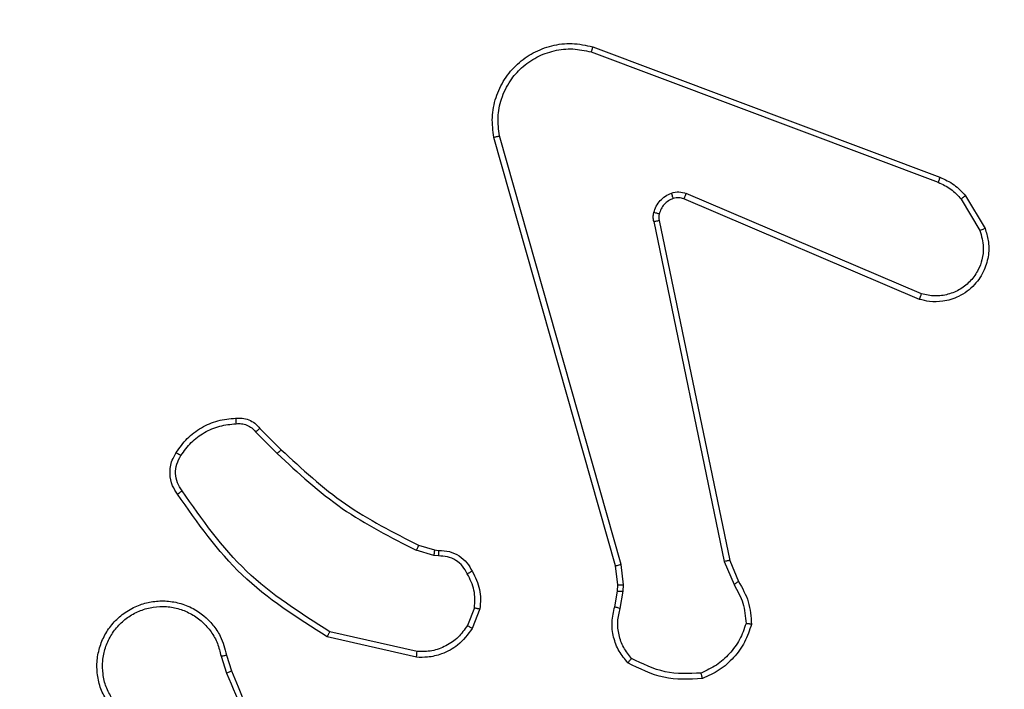
# Model space of a CAD drawing. Units: millimetres. Extents: x 1041 to 2399, y 367 to 1020.
# Drawn here: x 1847 to 1850, y 604 to 607 of the extents above; entities that cross this region are included whole.
import ezdxf

# ---------------------------------------------------------------- set-up
doc = ezdxf.new("R2010")
doc.units = ezdxf.units.MM
doc.header["$LTSCALE"] = 50
doc.header["$PDSIZE"] = -1
doc.layers.add('VP-DIM', color=7, linetype='Continuous')
doc.layers.add('VP-EQ', color=7, linetype='Continuous', true_color=0x8a3492)
doc.dimstyles.get("Standard").update_dxf_attribs({"dimtxt": 14, "dimasz": 20, "dimexe": 20, "dimexo": 50, "dimgap": 20, "dimtad": 0, "dimdec": 0, "dimzin": 0, "dimdsep": 46, "dimtxsty": 'Standard', "dimcen": -0.09, "dimadec": 0, "dimazin": 0, "dimtfac": 1, "dimtdec": 4, "dimtofl": 0, "dimtmove": 0, "dimatfit": 3, "dimfxl": 70, "dimfxlon": 1, "dimtolj": 1, "dimtzin": 0, "dimarcsym": 0})

# ---------------------------------------------------------------- blocks, each defined once
blk = doc.blocks.new('*D17')
at = {"layer": 'Defpoints', "color": 0}
for p in [(2171.5302, 1000.4855), (2171.5302, 685.8415), (1522.6163, 518.7984)]:
    blk.add_point(p, dxfattribs=at)
at = {"layer": 'VP-DIM', "color": 0, "lineweight": -2}
for p, q in [((1522.6163, 930.4855), (1522.6163, 1020.4855)), ((2171.5302, 930.4855), (2171.5302, 1020.4855)), ((1542.6163, 1000.4855), (1808.4066, 1000.4855)), ((2151.5302, 1000.4855), (1885.7399, 1000.4855))]:
    blk.add_line(p, q, dxfattribs=at)
at = {"layer": 'VP-DIM', "color": 0}
for points in [[(1542.6163, 1003.8188), (1542.6163, 997.1522), (1522.6163, 1000.4855)], [(2151.5302, 997.1522), (2151.5302, 1003.8188), (2171.5302, 1000.4855)]]:
    blk.add_solid(points, dxfattribs=at)
at = {"layer": 'VP-DIM', "color": 0, "insert": (1847.0733, 1000.4855), "char_height": 14, "attachment_point": 5}
blk.add_mtext('\\A1;649', dxfattribs=at)
blk = doc.blocks.new('*D18')
at = {"layer": 'Defpoints', "color": 0}
for p in [(2021.4553, 929.6302), (2021.4553, 681.6381), (1672.7189, 524.9664)]:
    blk.add_point(p, dxfattribs=at)
at = {"layer": 'VP-DIM', "color": 0, "lineweight": -2}
for p, q in [((1672.7189, 859.6302), (1672.7189, 949.6302)), ((2021.4553, 859.6302), (2021.4553, 949.6302)), ((1692.7189, 929.6302), (1808.4204, 929.6302)), ((2001.4553, 929.6302), (1885.7538, 929.6302))]:
    blk.add_line(p, q, dxfattribs=at)
at = {"layer": 'VP-DIM', "color": 0}
for points in [[(1692.7189, 932.9635), (1692.7189, 926.2968), (1672.7189, 929.6302)], [(2001.4553, 926.2968), (2001.4553, 932.9635), (2021.4553, 929.6302)]]:
    blk.add_solid(points, dxfattribs=at)
at = {"layer": 'VP-DIM', "color": 0, "insert": (1847.0871, 929.6302), "char_height": 14, "attachment_point": 5}
blk.add_mtext('\\A1;349', dxfattribs=at)
blk = doc.blocks.new('*D19')
at = {"layer": 'Defpoints', "color": 0}
for p in [(2017.4551, 690.2826), (1678.1045, 517.0751), (2261.4574, 517.0751)]:
    blk.add_point(p, dxfattribs=at)
at = {"layer": 'VP-DIM', "color": 0, "lineweight": -2}
for p, q in [((2191.4574, 690.2826), (2281.4574, 690.2826)), ((2261.4574, 670.2826), (2261.4574, 640.0122)), ((2261.4574, 537.0751), (2261.4574, 567.3455)), ((2191.4574, 517.0751), (2281.4574, 517.0751))]:
    blk.add_line(p, q, dxfattribs=at)
at = {"layer": 'VP-DIM', "color": 0}
for points in [[(2264.7907, 670.2826), (2258.124, 670.2826), (2261.4574, 690.2826)], [(2258.124, 537.0751), (2264.7907, 537.0751), (2261.4574, 517.0751)]]:
    blk.add_solid(points, dxfattribs=at)
at = {"layer": 'VP-DIM', "color": 0, "insert": (2261.4574, 603.6788), "char_height": 14, "attachment_point": 5, "rotation": 90}
blk.add_mtext('\\A1;173', dxfattribs=at)
blk = doc.blocks.new('*D20')
at = {"layer": 'Defpoints', "color": 0}
for p in [(2016.8557, 840.4855), (1683.2832, 366.6114), (2378.7701, 366.6114)]:
    blk.add_point(p, dxfattribs=at)
at = {"layer": 'VP-DIM', "color": 0, "lineweight": -2}
for p, q in [((2308.7701, 840.4855), (2398.7701, 840.4855)), ((2378.7701, 820.4855), (2378.7701, 642.2151)), ((2378.7701, 386.6114), (2378.7701, 564.8818)), ((2308.7701, 366.6114), (2398.7701, 366.6114))]:
    blk.add_line(p, q, dxfattribs=at)
at = {"layer": 'VP-DIM', "color": 0}
for points in [[(2382.1034, 820.4855), (2375.4368, 820.4855), (2378.7701, 840.4855)], [(2375.4368, 386.6114), (2382.1034, 386.6114), (2378.7701, 366.6114)]]:
    blk.add_solid(points, dxfattribs=at)
at = {"layer": 'VP-DIM', "color": 0, "insert": (2378.7701, 603.5484), "char_height": 14, "attachment_point": 5, "rotation": 90}
blk.add_mtext('\\A1;473', dxfattribs=at)
blk = doc.blocks.new('1437')
at = {"color": 7, "linetype": 'Continuous', "lineweight": 25}
for p, q in [((1848.5431, 606.4635), (1849.7765, 606.0007)), ((1848.5371, 606.4452), (1849.7702, 605.9825)), ((1848.6242, 604.6205), (1848.1914, 606.1419)), ((1848.6438, 604.6262), (1848.2111, 606.1473)), ((1849.7112, 605.5863), (1848.8751, 605.9426)), ((1849.8672, 605.9347), (1849.9368, 605.8185)), ((1849.7036, 605.567), (1848.8669, 605.9236)), ((1849.8523, 605.9229), (1849.919, 605.8114)), ((1848.7594, 605.8432), (1849.0104, 604.6362)), ((1848.7786, 605.8467), (1849.0295, 604.64)), ((1847.345, 605.0962), (1847.4217, 605.0195)), ((1847.3601, 605.109), (1847.4358, 605.0332)), ((1847.9782, 604.6581), (1847.9159, 604.6761)), ((1847.9239, 604.6941), (1847.9808, 604.6777)), ((1847.9808, 604.6777), (1847.9953, 604.6757)), ((1847.9946, 604.6559), (1847.9782, 604.6581)), ((1849.0104, 604.6362), (1849.0449, 604.5543)), ((1849.0295, 604.64), (1849.061, 604.5653)), ((1848.632, 604.5537), (1848.6242, 604.6205)), ((1848.6524, 604.553), (1848.6438, 604.6262)), ((1848.6211, 604.4758), (1848.6311, 604.5312)), ((1848.6311, 604.5312), (1848.632, 604.5537)), ((1848.6405, 604.4699), (1848.6514, 604.5305)), ((1848.6514, 604.5305), (1848.6524, 604.553)), ((1848.1227, 604.4718), (1848.0975, 604.4086)), ((1848.1421, 604.4678), (1848.1145, 604.3982)), ((1847.9186, 604.3163), (1847.6081, 604.387)), ((1847.9169, 604.2962), (1847.5996, 604.3687)), ((1847.2221, 604.3004), (1847.2416, 604.2395)), ((1847.2418, 604.3037), (1847.2596, 604.248))]:
    blk.add_line(p, q, dxfattribs=at)
for points, knots in [([(1848.1914, 606.1419), (1848.1883, 606.1656), (1848.1823, 606.2131), (1848.1966, 606.2843), (1848.2272, 606.3495), (1848.2732, 606.4039), (1848.3309, 606.4449), (1848.3972, 606.4702), (1848.4704, 606.4792), (1848.5186, 606.4688), (1848.5431, 606.4635)], [0, 0, 0, 0, 0.124964, 0.249946, 0.374941, 0.499928, 0.619442, 0.742595, 0.869446, 1, 1, 1, 1]), ([(1848.2111, 606.1473), (1848.2084, 606.1693), (1848.2029, 606.2132), (1848.2166, 606.2812), (1848.2459, 606.3413), (1848.2896, 606.3917), (1848.3426, 606.429), (1848.4052, 606.4519), (1848.4721, 606.4594), (1848.5154, 606.45), (1848.5371, 606.4452)], [0, 0, 0, 0, 0.125032, 0.24999, 0.386879, 0.499967, 0.624975, 0.74997, 0.874967, 1, 1, 1, 1]), ([(1848.5431, 606.4635), (1848.543, 606.4633), (1848.5429, 606.4629), (1848.5421, 606.4601), (1848.541, 606.4568), (1848.5398, 606.4535), (1848.5385, 606.4496), (1848.5376, 606.4467), (1848.5371, 606.4452)], [0, 0, 0, 0, 0.202268, 0.435992, 0.56511, 0.701948, 0.847125, 1, 1, 1, 1]), ([(1848.1914, 606.1419), (1848.1916, 606.142), (1848.192, 606.1422), (1848.1951, 606.1432), (1848.1989, 606.1442), (1848.2025, 606.1451), (1848.2066, 606.1462), (1848.2096, 606.1469), (1848.2111, 606.1473)], [0, 0, 0, 0, 0.212015, 0.448916, 0.576852, 0.71195, 0.852821, 1, 1, 1, 1]), ([(1849.7765, 606.0007), (1849.7764, 606.0003), (1849.7763, 605.9995), (1849.7746, 605.9948), (1849.7725, 605.9888), (1849.7709, 605.9846), (1849.7702, 605.9825)], [0, 0, 0, 0, 0.279337, 0.558758, 0.779219, 1, 1, 1, 1]), ([(1849.7765, 606.0007), (1849.794, 605.9926), (1849.8287, 605.9768), (1849.8545, 605.9487), (1849.8672, 605.9347)], [0, 0, 0, 0, 0.50562, 1, 1, 1, 1]), ([(1849.7702, 605.9825), (1849.7858, 605.9754), (1849.8172, 605.961), (1849.8406, 605.9356), (1849.8523, 605.9229)], [0, 0, 0, 0, 0.499922, 1, 1, 1, 1]), ([(1848.7599, 605.8751), (1848.7624, 605.8827), (1848.7673, 605.8982), (1848.782, 605.918), (1848.8003, 605.9346), (1848.8152, 605.9411), (1848.8226, 605.9443)], [0, 0, 0, 0, 0.246417, 0.500074, 0.751803, 1, 1, 1, 1]), ([(1848.8226, 605.9443), (1848.8315, 605.9465), (1848.8491, 605.9507), (1848.8665, 605.9453), (1848.8751, 605.9426)], [0, 0, 0, 0, 0.500155, 1, 1, 1, 1]), ([(1848.8288, 605.9249), (1848.8288, 605.9253), (1848.8287, 605.9261), (1848.8271, 605.9313), (1848.8249, 605.9377), (1848.8234, 605.9421), (1848.8226, 605.9443)], [0, 0, 0, 0, 0.279763, 0.5589109, 0.7794591, 1, 1, 1, 1]), ([(1848.8669, 605.9236), (1848.8609, 605.9255), (1848.8483, 605.9295), (1848.8355, 605.9265), (1848.8288, 605.9249)], [0, 0, 0, 0, 0.478079, 1, 1, 1, 1]), ([(1848.8669, 605.9236), (1848.867, 605.9239), (1848.8674, 605.9247), (1848.8696, 605.9298), (1848.8724, 605.9361), (1848.8742, 605.9404), (1848.8751, 605.9426)], [0, 0, 0, 0, 0.27985, 0.559267, 0.779478, 1, 1, 1, 1]), ([(1849.8672, 605.9347), (1849.8669, 605.9345), (1849.8663, 605.9341), (1849.8624, 605.9309), (1849.8575, 605.927), (1849.854, 605.9243), (1849.8523, 605.9229)], [0, 0, 0, 0, 0.279431, 0.558911, 0.779417, 1, 1, 1, 1]), ([(1848.8288, 605.9249), (1848.8229, 605.9223), (1848.811, 605.9172), (1848.7963, 605.9041), (1848.7848, 605.8883), (1848.7809, 605.876), (1848.7789, 605.8698)], [0, 0, 0, 0, 0.250115, 0.500032, 0.750015, 1, 1, 1, 1]), ([(1848.7594, 605.8432), (1848.7586, 605.8485), (1848.757, 605.8592), (1848.7589, 605.8698), (1848.7599, 605.8751)], [0, 0, 0, 0, 0.499188, 1, 1, 1, 1]), ([(1848.7789, 605.8698), (1848.7786, 605.87), (1848.7781, 605.8703), (1848.7738, 605.8715), (1848.7675, 605.8732), (1848.7624, 605.8745), (1848.7599, 605.8751)], [0, 0, 0, 0, 0.2501, 0.49964, 0.749229, 1, 1, 1, 1]), ([(1848.7789, 605.8698), (1848.7782, 605.866), (1848.7768, 605.8583), (1848.778, 605.8505), (1848.7786, 605.8467)], [0, 0, 0, 0, 0.499895, 1, 1, 1, 1]), ([(1848.7594, 605.8432), (1848.7622, 605.8437), (1848.7678, 605.8449), (1848.7741, 605.8461), (1848.7778, 605.8467), (1848.7783, 605.8467), (1848.7786, 605.8467)], [0, 0, 0, 0, 0.27952, 0.559325, 0.779596, 1, 1, 1, 1]), ([(1849.9368, 605.8185), (1849.9413, 605.8044), (1849.951, 605.7742), (1849.9509, 605.7231), (1849.9359, 605.6681), (1849.9006, 605.6146), (1849.848, 605.5756), (1849.7908, 605.5584), (1849.7426, 605.5572), (1849.7154, 605.564), (1849.7036, 605.567)], [0, 0, 0, 0, 0.103769, 0.221736, 0.353886, 0.50019, 0.664931, 0.803209, 0.91495, 1, 1, 1, 1]), ([(1849.919, 605.8114), (1849.9245, 605.7918), (1849.934, 605.7577), (1849.928, 605.7096), (1849.9129, 605.6688), (1849.8875, 605.632), (1849.8502, 605.6015), (1849.8059, 605.5828), (1849.7579, 605.5762), (1849.7268, 605.5829), (1849.7112, 605.5863)], [0, 0, 0, 0, 0.158646, 0.276909, 0.374895, 0.500002, 0.625007, 0.750055, 0.874992, 1, 1, 1, 1]), ([(1849.9368, 605.8185), (1849.9365, 605.8184), (1849.9359, 605.8182), (1849.9319, 605.8166), (1849.926, 605.8142), (1849.9213, 605.8124), (1849.919, 605.8114)], [0, 0, 0, 0, 0.250285, 0.500244, 0.749783, 1, 1, 1, 1]), ([(1849.7036, 605.567), (1849.7037, 605.5672), (1849.704, 605.5676), (1849.7052, 605.5706), (1849.7066, 605.5742), (1849.708, 605.5777), (1849.7095, 605.5818), (1849.7106, 605.5848), (1849.7112, 605.5863)], [0, 0, 0, 0, 0.205888, 0.440472, 0.569049, 0.705101, 0.848935, 1, 1, 1, 1]), ([(1847.0627, 605.0228), (1847.075, 605.0402), (1847.0995, 605.075), (1847.1513, 605.1132), (1847.2102, 605.1392), (1847.2526, 605.1431), (1847.2738, 605.1451)], [0, 0, 0, 0, 0.249982, 0.500029, 0.75, 1, 1, 1, 1]), ([(1847.0795, 605.0123), (1847.0909, 605.0284), (1847.1137, 605.0606), (1847.162, 605.0955), (1847.2164, 605.1199), (1847.2557, 605.1236), (1847.2753, 605.1255)], [0, 0, 0, 0, 0.24985, 0.500051, 0.750202, 1, 1, 1, 1]), ([(1847.2738, 605.1451), (1847.2816, 605.1455), (1847.2975, 605.1463), (1847.3211, 605.1398), (1847.3431, 605.1278), (1847.3544, 605.1153), (1847.3601, 605.109)], [0, 0, 0, 0, 0.240048, 0.486829, 0.740113, 1, 1, 1, 1]), ([(1847.2738, 605.1451), (1847.2738, 605.1448), (1847.2739, 605.1442), (1847.2742, 605.1399), (1847.2747, 605.1334), (1847.2751, 605.1281), (1847.2753, 605.1255)], [0, 0, 0, 0, 0.242355, 0.489574, 0.74175, 1, 1, 1, 1]), ([(1847.2753, 605.1255), (1847.2819, 605.1259), (1847.2952, 605.1266), (1847.3145, 605.1211), (1847.3319, 605.1111), (1847.3406, 605.1012), (1847.345, 605.0962)], [0, 0, 0, 0, 0.250097, 0.500118, 0.749881, 1, 1, 1, 1]), ([(1847.3601, 605.109), (1847.3599, 605.1088), (1847.3595, 605.1086), (1847.3571, 605.1065), (1847.3542, 605.1041), (1847.3515, 605.1018), (1847.3484, 605.0991), (1847.3462, 605.0972), (1847.345, 605.0962)], [0, 0, 0, 0, 0.212795, 0.449633, 0.57781, 0.712041, 0.853312, 1, 1, 1, 1]), ([(1847.0673, 604.8752), (1847.0609, 604.8848), (1847.0464, 604.9069), (1847.0381, 604.9494), (1847.0442, 604.9912), (1847.0575, 605.0139), (1847.0627, 605.0228)], [0, 0, 0, 0, 0.218484, 0.500062, 0.803941, 1, 1, 1, 1]), ([(1847.0627, 605.0228), (1847.0629, 605.0227), (1847.0634, 605.0225), (1847.0662, 605.0207), (1847.0695, 605.0187), (1847.0725, 605.0168), (1847.0759, 605.0146), (1847.0783, 605.0131), (1847.0795, 605.0123)], [0, 0, 0, 0, 0.222702, 0.462784, 0.590034, 0.722103, 0.858744, 1, 1, 1, 1]), ([(1847.4358, 605.0332), (1847.4356, 605.033), (1847.4351, 605.0326), (1847.4319, 605.0295), (1847.4272, 605.0249), (1847.4235, 605.0213), (1847.4217, 605.0195)], [0, 0, 0, 0, 0.250115, 0.500055, 0.749723, 1, 1, 1, 1]), ([(1847.4217, 605.0195), (1847.4961, 604.9508), (1847.6449, 604.8134), (1847.8256, 604.7219), (1847.9159, 604.6761)], [0, 0, 0, 0, 0.4999952, 1, 1, 1, 1]), ([(1847.4358, 605.0332), (1847.5093, 604.9654), (1847.6562, 604.8296), (1847.8347, 604.7393), (1847.9239, 604.6941)], [0, 0, 0, 0, 0.500001, 1, 1, 1, 1]), ([(1847.0837, 604.8869), (1847.0775, 604.8963), (1847.0652, 604.9152), (1847.0591, 604.9489), (1847.0629, 604.9829), (1847.074, 605.0025), (1847.0795, 605.0123)], [0, 0, 0, 0, 0.250028, 0.49995, 0.749879, 1, 1, 1, 1]), ([(1847.0673, 604.8752), (1847.0675, 604.8754), (1847.0679, 604.8757), (1847.0707, 604.8778), (1847.074, 604.8801), (1847.0769, 604.8821), (1847.0802, 604.8845), (1847.0825, 604.8861), (1847.0837, 604.8869)], [0, 0, 0, 0, 0.228706, 0.470855, 0.597874, 0.728465, 0.862269, 1, 1, 1, 1]), ([(1847.6081, 604.387), (1847.5041, 604.453), (1847.2962, 604.5849), (1847.1545, 604.7863), (1847.0837, 604.8869)], [0, 0, 0, 0, 0.500001, 1, 1, 1, 1]), ([(1847.5996, 604.3687), (1847.493, 604.4361), (1847.2819, 604.5696), (1847.1384, 604.774), (1847.0673, 604.8752)], [0, 0, 0, 0, 0.504646, 1, 1, 1, 1]), ([(1847.9239, 604.6941), (1847.9238, 604.6937), (1847.9235, 604.693), (1847.9214, 604.6883), (1847.9187, 604.6823), (1847.9169, 604.6782), (1847.9159, 604.6761)], [0, 0, 0, 0, 0.279617, 0.55905, 0.77952, 1, 1, 1, 1]), ([(1847.9808, 604.6777), (1847.9808, 604.6773), (1847.9807, 604.6766), (1847.98, 604.6714), (1847.9792, 604.6649), (1847.9785, 604.6604), (1847.9782, 604.6581)], [0, 0, 0, 0, 0.279415, 0.558805, 0.779183, 1, 1, 1, 1]), ([(1847.9953, 604.6757), (1847.9953, 604.6754), (1847.9953, 604.6749), (1847.9951, 604.6715), (1847.995, 604.6676), (1847.9949, 604.6641), (1847.9947, 604.6601), (1847.9946, 604.6573), (1847.9946, 604.6559)], [0, 0, 0, 0, 0.227363, 0.46941, 0.596163, 0.726847, 0.861672, 1, 1, 1, 1]), ([(1847.9953, 604.6757), (1848.0081, 604.6751), (1848.0336, 604.6739), (1848.0684, 604.6577), (1848.0971, 604.6336), (1848.1088, 604.6122), (1848.1147, 604.6016)], [0, 0, 0, 0, 0.2579742, 0.5106779, 0.7580378, 1, 1, 1, 1]), ([(1848.0972, 604.5924), (1848.092, 604.6018), (1848.0818, 604.6208), (1848.0567, 604.6416), (1848.0268, 604.6548), (1848.0053, 604.6555), (1847.9946, 604.6559)], [0, 0, 0, 0, 0.250018, 0.499941, 0.749852, 1, 1, 1, 1]), ([(1849.0295, 604.64), (1849.0292, 604.64), (1849.0286, 604.6399), (1849.0242, 604.6391), (1849.0179, 604.6378), (1849.0129, 604.6367), (1849.0104, 604.6362)], [0, 0, 0, 0, 0.249926, 0.5, 0.749717, 1, 1, 1, 1]), ([(1848.1147, 604.6016), (1848.1144, 604.6015), (1848.1139, 604.6012), (1848.1109, 604.5997), (1848.1076, 604.5979), (1848.1044, 604.5963), (1848.1009, 604.5944), (1848.0984, 604.593), (1848.0972, 604.5924)], [0, 0, 0, 0, 0.22648, 0.467728, 0.594733, 0.725964, 0.860675, 1, 1, 1, 1]), ([(1848.1147, 604.6016), (1848.1253, 604.5805), (1848.1467, 604.5385), (1848.1436, 604.4914), (1848.1421, 604.4678)], [0, 0, 0, 0, 0.499979, 1, 1, 1, 1]), ([(1848.6242, 604.6205), (1848.6245, 604.6206), (1848.6251, 604.6208), (1848.6296, 604.6222), (1848.6362, 604.6241), (1848.6413, 604.6255), (1848.6438, 604.6262)], [0, 0, 0, 0, 0.249876, 0.499879, 0.749524, 1, 1, 1, 1]), ([(1848.1227, 604.4718), (1848.1239, 604.493), (1848.1264, 604.5356), (1848.1069, 604.5734), (1848.0972, 604.5924)], [0, 0, 0, 0, 0.499983, 1, 1, 1, 1]), ([(1849.061, 604.5653), (1849.0607, 604.565), (1849.0601, 604.5646), (1849.0558, 604.5617), (1849.0505, 604.5581), (1849.0467, 604.5556), (1849.0449, 604.5543)], [0, 0, 0, 0, 0.279416, 0.558981, 0.779275, 1, 1, 1, 1]), ([(1849.061, 604.5653), (1849.0744, 604.5417), (1849.1012, 604.4945), (1849.105, 604.4403), (1849.107, 604.4132)], [0, 0, 0, 0, 0.499992, 1, 1, 1, 1]), ([(1848.6311, 604.5312), (1848.6315, 604.5312), (1848.6323, 604.5312), (1848.6377, 604.5311), (1848.6444, 604.5308), (1848.6491, 604.5306), (1848.6514, 604.5305)], [0, 0, 0, 0, 0.279867, 0.559294, 0.779855, 1, 1, 1, 1]), ([(1848.632, 604.5537), (1848.6324, 604.5537), (1848.6332, 604.5537), (1848.6387, 604.5535), (1848.6454, 604.5533), (1848.6501, 604.5531), (1848.6524, 604.553)], [0, 0, 0, 0, 0.279659, 0.558875, 0.779273, 1, 1, 1, 1]), ([(1849.0449, 604.5543), (1849.0571, 604.5328), (1849.0814, 604.4899), (1849.0855, 604.4406), (1849.0875, 604.416)], [0, 0, 0, 0, 0.499995, 1, 1, 1, 1]), ([(1846.818, 604.1386), (1846.8097, 604.1536), (1846.793, 604.1836), (1846.7812, 604.2342), (1846.7801, 604.2858), (1846.7905, 604.3358), (1846.8111, 604.3821), (1846.8414, 604.4231), (1846.881, 604.4575), (1846.9262, 604.4814), (1846.9745, 604.4948), (1847.0237, 604.4979), (1847.0745, 604.4901), (1847.1355, 604.466), (1847.1859, 604.4241), (1847.2255, 604.3655), (1847.2357, 604.3269), (1847.2418, 604.3037)], [0, 0, 0, 0, 0.062546, 0.125091, 0.187631, 0.250181, 0.310204, 0.371917, 0.435285, 0.500318, 0.557554, 0.61725, 0.679408, 0.743954, 0.8553, 0.912923, 1, 1, 1, 1]), ([(1846.8348, 604.1494), (1846.8272, 604.1631), (1846.812, 604.1906), (1846.8011, 604.2368), (1846.8001, 604.284), (1846.8097, 604.3303), (1846.8291, 604.3734), (1846.8576, 604.4111), (1846.8935, 604.4417), (1846.9354, 604.4636), (1846.9811, 604.4759), (1847.0283, 604.4777), (1847.0748, 604.4692), (1847.1182, 604.4506), (1847.1566, 604.4229), (1847.1878, 604.3875), (1847.2111, 604.3462), (1847.2184, 604.3157), (1847.2221, 604.3004)], [0, 0, 0, 0, 0.062509, 0.12502, 0.187511, 0.250026, 0.312506, 0.375027, 0.437498, 0.50002, 0.562516, 0.624994, 0.687532, 0.749999, 0.812493, 0.875, 0.937499, 1, 1, 1, 1]), ([(1848.1227, 604.4718), (1848.1241, 604.4715), (1848.127, 604.471), (1848.1309, 604.4702), (1848.1344, 604.4695), (1848.1381, 604.4688), (1848.1414, 604.4681), (1848.1419, 604.4679), (1848.1421, 604.4678)], [0, 0, 0, 0, 0.141587, 0.2783, 0.410542, 0.53745, 0.777907, 1, 1, 1, 1]), ([(1848.6677, 604.2766), (1848.6565, 604.29), (1848.6339, 604.3171), (1848.6151, 604.3676), (1848.6084, 604.4221), (1848.6169, 604.4578), (1848.6211, 604.4758)], [0, 0, 0, 0, 0.243096, 0.490738, 0.743054, 1, 1, 1, 1]), ([(1848.6211, 604.4758), (1848.6215, 604.4757), (1848.6223, 604.4756), (1848.6275, 604.474), (1848.6339, 604.472), (1848.6383, 604.4706), (1848.6405, 604.4699)], [0, 0, 0, 0, 0.279865, 0.559231, 0.779144, 1, 1, 1, 1]), ([(1848.6807, 604.2924), (1848.6707, 604.3048), (1848.6506, 604.3297), (1848.6344, 604.3752), (1848.6294, 604.4233), (1848.6368, 604.4543), (1848.6405, 604.4699)], [0, 0, 0, 0, 0.250065, 0.499995, 0.749959, 1, 1, 1, 1]), ([(1847.5996, 604.3687), (1847.5996, 604.3688), (1847.5998, 604.3693), (1847.6011, 604.372), (1847.6027, 604.3754), (1847.6042, 604.3788), (1847.606, 604.3827), (1847.6074, 604.3855), (1847.6081, 604.387)], [0, 0, 0, 0, 0.202099, 0.435991, 0.564838, 0.701618, 0.846806, 1, 1, 1, 1]), ([(1848.1145, 604.3982), (1848.0986, 604.3771), (1848.0696, 604.3386), (1848.0108, 604.3076), (1847.96, 604.2951), (1847.9298, 604.2959), (1847.9169, 604.2962)], [0, 0, 0, 0, 0.334599, 0.612968, 0.834807, 1, 1, 1, 1]), ([(1848.0975, 604.4086), (1848.0872, 604.3942), (1848.0666, 604.3653), (1848.0223, 604.335), (1847.9718, 604.3164), (1847.9364, 604.3163), (1847.9186, 604.3163)], [0, 0, 0, 0, 0.250039, 0.500063, 0.749938, 1, 1, 1, 1]), ([(1848.1145, 604.3982), (1848.1142, 604.3984), (1848.1135, 604.3989), (1848.109, 604.4017), (1848.1034, 604.4051), (1848.0995, 604.4075), (1848.0975, 604.4086)], [0, 0, 0, 0, 0.2799927, 0.5594078, 0.7798386, 1, 1, 1, 1]), ([(1849.0875, 604.416), (1849.0807, 604.3966), (1849.0672, 604.3577), (1849.0301, 604.3078), (1848.9841, 604.2661), (1848.9467, 604.2488), (1848.928, 604.2402)], [0, 0, 0, 0, 0.249885, 0.499986, 0.750132, 1, 1, 1, 1]), ([(1849.107, 604.4132), (1849.0998, 604.3918), (1849.0856, 604.3489), (1849.0453, 604.2937), (1848.9944, 604.2482), (1848.9531, 604.2297), (1848.9325, 604.2205)], [0, 0, 0, 0, 0.25, 0.499975, 0.750016, 1, 1, 1, 1]), ([(1849.107, 604.4132), (1849.1068, 604.4133), (1849.1063, 604.4134), (1849.1031, 604.4138), (1849.0994, 604.4144), (1849.0959, 604.4149), (1849.0919, 604.4154), (1849.089, 604.4158), (1849.0875, 604.416)], [0, 0, 0, 0, 0.215147, 0.452566, 0.580528, 0.714682, 0.854744, 1, 1, 1, 1]), ([(1847.2221, 604.3004), (1847.2247, 604.3009), (1847.2298, 604.3018), (1847.2364, 604.3029), (1847.2409, 604.3036), (1847.2415, 604.3037), (1847.2418, 604.3037)], [0, 0, 0, 0, 0.250224, 0.500234, 0.749887, 1, 1, 1, 1]), ([(1847.9169, 604.2962), (1847.9169, 604.2965), (1847.917, 604.2972), (1847.9174, 604.3018), (1847.918, 604.3084), (1847.9184, 604.3137), (1847.9186, 604.3163)], [0, 0, 0, 0, 0.250268, 0.500127, 0.749952, 1, 1, 1, 1]), ([(1848.6677, 604.2766), (1848.6678, 604.2767), (1848.6682, 604.2771), (1848.6704, 604.2798), (1848.6729, 604.2828), (1848.6752, 604.2857), (1848.6779, 604.2889), (1848.6798, 604.2912), (1848.6807, 604.2924)], [0, 0, 0, 0, 0.219174, 0.458103, 0.585469, 0.718289, 0.856721, 1, 1, 1, 1]), ([(1848.928, 604.2402), (1848.8846, 604.2382), (1848.7977, 604.2344), (1848.7197, 604.2731), (1848.6807, 604.2924)], [0, 0, 0, 0, 0.500003, 1, 1, 1, 1]), ([(1847.2596, 604.248), (1847.2593, 604.2479), (1847.2586, 604.2476), (1847.2539, 604.2453), (1847.248, 604.2425), (1847.2439, 604.2406), (1847.2418, 604.2396)], [0, 0, 0, 0, 0.27992, 0.558939, 0.779526, 1, 1, 1, 1]), ([(1847.2596, 604.248), (1847.3216, 604.0954), (1847.4454, 603.7902), (1847.4495, 603.4608), (1847.4515, 603.2961)], [0, 0, 0, 0, 0.5, 1, 1, 1, 1]), ([(1848.9325, 604.2205), (1848.8859, 604.2181), (1848.7927, 604.2134), (1848.7093, 604.2555), (1848.6677, 604.2766)], [0, 0, 0, 0, 0.500031, 1, 1, 1, 1]), ([(1847.2418, 604.2396), (1847.2845, 604.1406), (1847.3697, 603.9426), (1847.4038, 603.7298), (1847.4209, 603.6234)], [0, 0, 0, 0, 0.499993, 1, 1, 1, 1]), ([(1848.9325, 604.2205), (1848.9325, 604.2208), (1848.9325, 604.2213), (1848.9318, 604.2244), (1848.9309, 604.2281), (1848.9301, 604.2316), (1848.9291, 604.2357), (1848.9284, 604.2387), (1848.928, 604.2402)], [0, 0, 0, 0, 0.211407, 0.448197, 0.576272, 0.710961, 0.852479, 1, 1, 1, 1])]:
    blk.add_open_spline(points, degree=3, knots=knots, dxfattribs=at)
blk = doc.blocks.new('wd1437 2d')
at = {"layer": 'VP-EQ', "color": 0}
blk.add_blockref('1437', (0, 0), dxfattribs=at)

msp = doc.modelspace()

# ---------------------------------------------------------------- block references
at = {"layer": 'VP-EQ', "color": 0}
msp.add_blockref('wd1437 2d', (0, 0), dxfattribs=at)

# ---------------------------------------------------------------- dimensions: what is measured, and where the dimension line sits
at = {"layer": 'VP-DIM', "color": 0}
for base, p1, p2, picture, middle in [((2171.5302, 1000.4855), (1522.6163, 518.7984), (2171.5302, 685.8415), '*D17', (1847.0733, 1000.4855)), ((2021.4553, 929.6302), (1672.7189, 524.9664), (2021.4553, 681.6381), '*D18', (1847.0871, 929.6302))]:
    dim = msp.add_linear_dim(base=base, p1=p1, p2=p2, dimstyle='Standard', dxfattribs=at)
    dim.commit()
    dim.dimension.update_dxf_attribs({"geometry": picture, "text_midpoint": middle})
dim = msp.add_linear_dim(base=(2378.7701, 366.6114), p1=(2016.8557, 840.4855), p2=(1683.2832, 366.6114), angle=90, text='473', dimstyle='Standard', dxfattribs=at)
dim.commit()
dim.dimension.update_dxf_attribs({"geometry": '*D20', "text_midpoint": (2378.7701, 603.5484)})
dim = msp.add_linear_dim(base=(2261.4574, 517.0751), p1=(2017.4551, 690.2826), p2=(1678.1045, 517.0751), angle=90, dimstyle='Standard', dxfattribs=at)
dim.commit()
dim.dimension.update_dxf_attribs({"geometry": '*D19', "text_midpoint": (2261.4574, 603.6788)})

doc.saveas('drawing.dxf')
